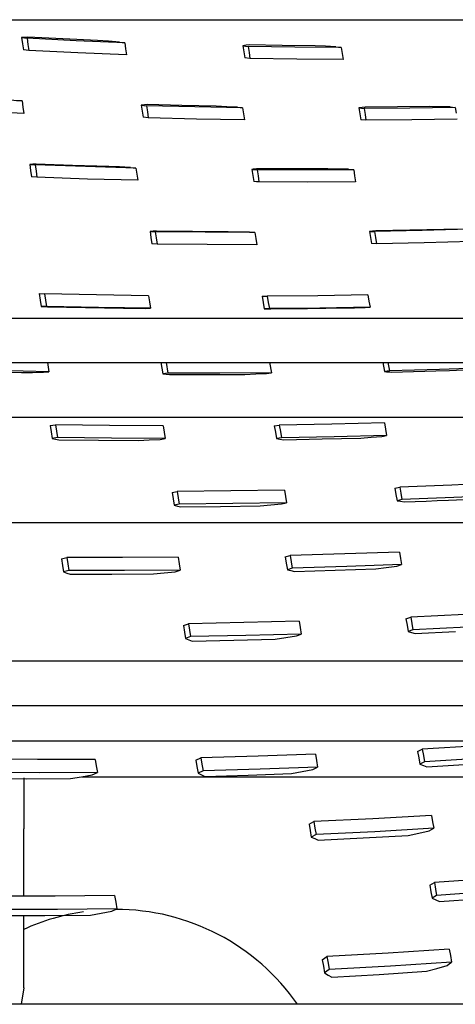
# Model space of a CAD drawing. Units: millimetres. Extents: x -868 to 1189, y -20 to 409.
# Drawn here: x 70 to 72, y 151 to 156 of the extents above; entities that cross this region are included whole.
import ezdxf

# ---------------------------------------------------------------- set-up
doc = ezdxf.new("R2010")
doc.units = ezdxf.units.MM
doc.layers.add('TFR-TRI', color=7, linetype='CONTINUOUS', true_color=0xffffff)

msp = doc.modelspace()

# ---------------------------------------------------------------- linework, layer by layer
at = {"layer": 'TFR-TRI', "color": 7, "linetype": 'Continuous'}
for p, q in [((45.5661, 155.8296), (152.3141, 155.8296)), ((70.3, 155.7445), (70.2848, 155.7436)), ((70.2848, 155.7436), (70.3109, 155.7399)), ((70.2848, 155.7436), (70.2891, 155.7138)), ((70.3153, 155.7454), (70.3, 155.7445)), ((70.3109, 155.7399), (70.3152, 155.7102)), ((70.5469, 155.7281), (70.3109, 155.7399)), ((70.4836, 155.7372), (70.3153, 155.7454)), ((70.6511, 155.7299), (70.4836, 155.7372)), ((70.2891, 155.7138), (70.2933, 155.684)), ((70.3152, 155.7102), (70.3195, 155.6804)), ((70.7815, 155.7182), (70.5469, 155.7281)), ((70.7036, 155.7258), (70.6511, 155.7299)), ((70.756, 155.7218), (70.7036, 155.7258)), ((70.756, 155.7218), (70.7815, 155.7182)), ((70.7815, 155.7182), (70.7858, 155.6888)), ((70.7858, 155.6888), (70.7902, 155.6594)), ((71.3664, 155.7062), (71.3515, 155.7043)), ((71.3515, 155.7043), (71.3764, 155.7009)), ((71.3515, 155.7043), (71.356, 155.6753)), ((71.3813, 155.7081), (71.3664, 155.7062)), ((71.3764, 155.7009), (71.3809, 155.6719)), ((71.6018, 155.6973), (71.3764, 155.7009)), ((71.541, 155.7056), (71.3813, 155.7081)), ((71.6996, 155.7039), (71.541, 155.7056)), ((71.825, 155.6954), (71.6018, 155.6973)), ((71.75, 155.7013), (71.6996, 155.7039)), ((71.8003, 155.6987), (71.75, 155.7013)), ((71.8003, 155.6987), (71.825, 155.6954)), ((71.825, 155.6954), (71.8296, 155.6667)), ((70.3195, 155.6804), (70.2933, 155.684)), ((70.5554, 155.669), (70.3195, 155.6804)), ((70.7902, 155.6594), (70.5554, 155.669)), ((71.356, 155.6753), (71.3605, 155.6463)), ((71.3854, 155.6429), (71.3605, 155.6463)), ((71.3809, 155.6719), (71.3854, 155.6429)), ((71.611, 155.6396), (71.3854, 155.6429)), ((71.8343, 155.638), (71.611, 155.6396)), ((71.8296, 155.6667), (71.8343, 155.638)), ((70.2865, 155.4375), (70.0475, 155.4498)), ((70.2603, 155.4405), (70.2865, 155.4375)), ((70.2865, 155.4375), (70.2908, 155.4077)), ((70.2908, 155.4077), (70.2951, 155.3778)), ((70.8766, 155.4187), (70.8613, 155.4175)), ((70.8613, 155.4175), (70.8866, 155.4145)), ((70.8613, 155.4175), (70.8656, 155.3881)), ((70.8921, 155.42), (70.8766, 155.4187)), ((70.8866, 155.4145), (70.891, 155.3851)), ((71.1194, 155.4086), (70.8866, 155.4145)), ((71.0578, 155.4158), (70.8921, 155.42)), ((71.2225, 155.4126), (71.0578, 155.4158)), ((71.3503, 155.4044), (71.1194, 155.4086)), ((71.274, 155.4099), (71.2225, 155.4126)), ((71.3254, 155.4072), (71.274, 155.4099)), ((71.3254, 155.4072), (71.3503, 155.4044)), ((71.3503, 155.4044), (71.3548, 155.3754)), ((71.9257, 155.4059), (71.9111, 155.4039)), ((71.9111, 155.4039), (71.9355, 155.4013)), ((71.9111, 155.4039), (71.9157, 155.3753)), ((71.9403, 155.408), (71.9257, 155.4059)), ((72.1563, 155.403), (71.9355, 155.4013)), ((71.9355, 155.4013), (71.9402, 155.3727)), ((72.0968, 155.4092), (71.9403, 155.408)), ((72.2521, 155.4113), (72.0968, 155.4092)), ((72.375, 155.4064), (72.1563, 155.403)), ((72.3015, 155.41), (72.2521, 155.4113)), ((72.3509, 155.4088), (72.3015, 155.41)), ((72.3509, 155.4088), (72.375, 155.4064)), ((72.375, 155.4064), (72.3798, 155.3782)), ((70.2951, 155.3778), (70.0561, 155.3898)), ((70.8656, 155.3881), (70.87, 155.3587)), ((70.8953, 155.3558), (70.87, 155.3587)), ((70.891, 155.3851), (70.8953, 155.3558)), ((71.1282, 155.3502), (70.8953, 155.3558)), ((71.3548, 155.3754), (71.3592, 155.3464)), ((71.9157, 155.3753), (71.9204, 155.3466)), ((71.9402, 155.3727), (71.9448, 155.3442)), ((71.3592, 155.3464), (71.1282, 155.3502)), ((71.9448, 155.3442), (71.9204, 155.3466)), ((72.1658, 155.3463), (71.9448, 155.3442)), ((72.3847, 155.3499), (72.1658, 155.3463)), ((70.339, 155.1324), (70.3237, 155.1319)), ((70.3237, 155.1319), (70.3498, 155.1294)), ((70.3237, 155.1319), (70.3281, 155.1018)), ((70.3544, 155.133), (70.339, 155.1324)), ((70.3498, 155.1294), (70.3542, 155.0994)), ((70.593, 155.1208), (70.3498, 155.1294)), ((70.5299, 155.1269), (70.3544, 155.133)), ((70.7048, 155.1218), (70.5299, 155.1269)), ((70.8352, 155.1142), (70.593, 155.1208)), ((70.7573, 155.1192), (70.7048, 155.1218)), ((70.8098, 155.1166), (70.7573, 155.1192)), ((70.8098, 155.1166), (70.8352, 155.1142)), ((70.3281, 155.1018), (70.3325, 155.0717)), ((70.3586, 155.0693), (70.3325, 155.0717)), ((70.3542, 155.0994), (70.3586, 155.0693)), ((70.6019, 155.0611), (70.3586, 155.0693)), ((70.8352, 155.1142), (70.8396, 155.0845)), ((70.8396, 155.0845), (70.8441, 155.0548)), ((71.4016, 155.1082), (71.3952, 155.1076)), ((71.3952, 155.1076), (71.3997, 155.0783)), ((71.3952, 155.1076), (71.4075, 155.1065)), ((71.3997, 155.0783), (71.4043, 155.049)), ((71.4081, 155.1087), (71.4016, 155.1082)), ((71.4075, 155.1065), (71.4199, 155.1054)), ((71.4125, 155.1091), (71.4081, 155.1087)), ((71.417, 155.1095), (71.4125, 155.1091)), ((71.4214, 155.1099), (71.417, 155.1095)), ((71.4199, 155.1054), (71.4245, 155.0762)), ((71.6539, 155.1049), (71.4199, 155.1054)), ((71.4259, 155.1103), (71.4214, 155.1099)), ((71.4245, 155.0762), (71.429, 155.0469)), ((71.4893, 155.11), (71.4259, 155.1103)), ((71.5527, 155.1099), (71.4893, 155.11)), ((71.6045, 155.1098), (71.5527, 155.1099)), ((71.6564, 155.1099), (71.6045, 155.1098)), ((71.8855, 155.106), (71.6539, 155.1049)), ((71.7083, 155.11), (71.6564, 155.1099)), ((71.7602, 155.1102), (71.7083, 155.11)), ((71.8107, 155.109), (71.7602, 155.1102)), ((71.8612, 155.1079), (71.8107, 155.109)), ((71.8612, 155.1079), (71.8855, 155.106)), ((71.8855, 155.106), (71.8903, 155.0771)), ((71.8903, 155.0771), (71.895, 155.0482)), ((70.8441, 155.0548), (70.6019, 155.0611)), ((71.4167, 155.048), (71.4043, 155.049)), ((71.429, 155.0469), (71.4167, 155.048)), ((71.6632, 155.0467), (71.429, 155.0469)), ((71.895, 155.0482), (71.6632, 155.0467)), ((70.9194, 154.8091), (70.9037, 154.8085)), ((70.9037, 154.8085), (70.9289, 154.807)), ((70.9037, 154.8085), (70.9083, 154.7784)), ((70.9351, 154.8097), (70.9194, 154.8091)), ((70.9289, 154.807), (70.9335, 154.777)), ((71.1696, 154.8042), (70.9289, 154.807)), ((71.1084, 154.8077), (70.9351, 154.8097)), ((71.281, 154.8065), (71.1084, 154.8077)), ((71.4087, 154.8031), (71.1696, 154.8042)), ((71.3326, 154.8054), (71.281, 154.8065)), ((71.384, 154.8044), (71.3326, 154.8054)), ((71.384, 154.8044), (71.4087, 154.8031)), ((71.4087, 154.8031), (71.4134, 154.7734)), ((71.9767, 154.8095), (71.9615, 154.8084)), ((71.9615, 154.8084), (71.9857, 154.8076)), ((71.9615, 154.8084), (71.9666, 154.7789)), ((71.992, 154.8106), (71.9767, 154.8095)), ((72.2153, 154.8122), (71.9857, 154.8076)), ((71.9857, 154.8076), (71.9907, 154.7782)), ((72.1565, 154.8138), (71.992, 154.8106)), ((72.3198, 154.8178), (72.1565, 154.8138)), ((72.4427, 154.8184), (72.2153, 154.8122)), ((72.3694, 154.8183), (72.3198, 154.8178)), ((72.4189, 154.8189), (72.3694, 154.8183)), ((70.9083, 154.7784), (70.913, 154.7483)), ((70.9382, 154.747), (70.913, 154.7483)), ((70.9335, 154.777), (70.9382, 154.747)), ((71.179, 154.7445), (70.9382, 154.747)), ((71.4182, 154.7437), (71.179, 154.7445)), ((71.4134, 154.7734), (71.4182, 154.7437)), ((71.9666, 154.7789), (71.9717, 154.7494)), ((71.9958, 154.7488), (71.9717, 154.7494)), ((71.9907, 154.7782), (71.9958, 154.7488)), ((72.2256, 154.7537), (71.9958, 154.7488)), ((72.4533, 154.7601), (72.2256, 154.7537)), ((70.3685, 154.5082), (70.3944, 154.5079)), ((70.3685, 154.5082), (70.3733, 154.4774)), ((70.3944, 154.5079), (70.3993, 154.4773)), ((70.6456, 154.5021), (70.3944, 154.5079)), ((70.896, 154.4982), (70.6456, 154.5021)), ((71.9538, 154.502), (71.7123, 154.4983)), ((71.9538, 154.502), (71.9591, 154.4722)), ((70.3733, 154.4774), (70.3782, 154.4466)), ((70.3993, 154.4773), (70.4042, 154.4466)), ((70.896, 154.4982), (70.9009, 154.4679)), ((70.9009, 154.4679), (70.9059, 154.4375)), ((71.4445, 154.496), (71.4689, 154.4963)), ((71.4445, 154.496), (71.4496, 154.4658)), ((71.4496, 154.4658), (71.4547, 154.4356)), ((71.7123, 154.4983), (71.4689, 154.4963)), ((71.4689, 154.4963), (71.474, 154.4662)), ((71.474, 154.4662), (71.4791, 154.4361)), ((71.9591, 154.4722), (71.9645, 154.4424)), ((70.4042, 154.4466), (70.3782, 154.4466)), ((70.3782, 154.4466), (70.3937, 154.4456)), ((70.3937, 154.4456), (70.4092, 154.4447)), ((70.6554, 154.4411), (70.4042, 154.4466)), ((70.4092, 154.4447), (70.5927, 154.4408)), ((70.5927, 154.4408), (70.7758, 154.4378)), ((70.9059, 154.4375), (70.6554, 154.4411)), ((70.7758, 154.4378), (70.8283, 154.4375)), ((70.8283, 154.4375), (70.8807, 154.4373)), ((70.8807, 154.4373), (70.9059, 154.4375)), ((71.4791, 154.4361), (71.4547, 154.4356)), ((71.4547, 154.4356), (71.4707, 154.4353)), ((71.4707, 154.4353), (71.4867, 154.4351)), ((71.7228, 154.4384), (71.4791, 154.4361)), ((71.4867, 154.4351), (71.6636, 154.4366)), ((71.6636, 154.4366), (71.8395, 154.439)), ((71.9645, 154.4424), (71.7228, 154.4384)), ((71.8395, 154.439), (71.8901, 154.4402)), ((71.8901, 154.4402), (71.9406, 154.4414)), ((71.9406, 154.4414), (71.9645, 154.4424)), ((152.3141, 154.3888), (45.5661, 154.3888)), ((45.5661, 154.1755), (152.3141, 154.1755)), ((70.4094, 154.1755), (70.4166, 154.1315)), ((70.9564, 154.1755), (70.9655, 154.1218)), ((70.9817, 154.1755), (70.9903, 154.1241)), ((71.4801, 154.1755), (71.4888, 154.1254)), ((72.0265, 154.1755), (72.0346, 154.1323)), ((72.0506, 154.1755), (72.0581, 154.1352)), ((70.0981, 154.1326), (70.2841, 154.1277)), ((70.4166, 154.1315), (70.1629, 154.1378)), ((70.2841, 154.1277), (70.3374, 154.1285)), ((70.3374, 154.1285), (70.3907, 154.1293)), ((70.3907, 154.1293), (70.4166, 154.1315)), ((70.9903, 154.1241), (70.9655, 154.1218)), ((70.9655, 154.1218), (70.9816, 154.12)), ((70.9816, 154.12), (70.9977, 154.1181)), ((71.2401, 154.1239), (70.9903, 154.1241)), ((71.18, 154.1179), (71.3615, 154.1186)), ((71.4888, 154.1254), (71.2401, 154.1239)), ((71.3615, 154.1186), (71.4131, 154.1207)), ((71.4131, 154.1207), (71.4646, 154.1228)), ((71.4646, 154.1228), (71.4888, 154.1254)), ((72.0464, 154.1338), (72.0346, 154.1323)), ((72.0346, 154.1323), (72.0394, 154.1319)), ((72.0394, 154.1319), (72.0443, 154.1316)), ((72.0443, 154.1316), (72.0492, 154.1312)), ((72.0581, 154.1352), (72.0464, 154.1338)), ((72.0492, 154.1312), (72.0541, 154.1308)), ((72.0541, 154.1308), (72.0605, 154.1303)), ((72.2988, 154.1421), (72.0581, 154.1352)), ((72.0605, 154.1303), (72.0669, 154.1297)), ((72.0669, 154.1297), (72.1206, 154.1311)), ((72.1206, 154.1311), (72.1742, 154.1326)), ((72.1742, 154.1326), (72.2279, 154.1341)), ((72.2279, 154.1341), (72.2816, 154.1358)), ((72.2816, 154.1358), (72.3482, 154.1379)), ((72.5373, 154.1505), (72.2988, 154.1421)), ((72.3482, 154.1379), (72.4148, 154.1402)), ((70.9977, 154.1181), (71.18, 154.1179)), ((72.7473, 153.9109), (69.4005, 153.9109)), ((72.0337, 153.8844), (71.781, 153.8784)), ((72.0337, 153.8844), (72.039, 153.8543)), ((70.4217, 153.872), (70.4475, 153.8757)), ((70.4217, 153.872), (70.4268, 153.8409)), ((70.4268, 153.8409), (70.4319, 153.8097)), ((70.4475, 153.8757), (70.4526, 153.8447)), ((70.7076, 153.8723), (70.4475, 153.8757)), ((70.4526, 153.8447), (70.4577, 153.8137)), ((70.9673, 153.8708), (70.7076, 153.8723)), ((70.9673, 153.8708), (70.9724, 153.8401)), ((70.9724, 153.8401), (70.9774, 153.8094)), ((71.5029, 153.8701), (71.5269, 153.874)), ((71.5029, 153.8701), (71.5081, 153.8395)), ((71.5081, 153.8395), (71.5133, 153.809)), ((71.781, 153.8784), (71.5269, 153.874)), ((71.5269, 153.874), (71.5321, 153.8436)), ((71.5321, 153.8436), (71.5372, 153.8132)), ((72.039, 153.8543), (72.0443, 153.8242)), ((70.4577, 153.8137), (70.4319, 153.8097)), ((70.4319, 153.8097), (70.4476, 153.8063)), ((70.4476, 153.8063), (70.4634, 153.8029)), ((70.7177, 153.8106), (70.4577, 153.8137)), ((70.4634, 153.8029), (70.6557, 153.8007)), ((70.6557, 153.8007), (70.8478, 153.7995)), ((70.9774, 153.8094), (70.7177, 153.8106)), ((70.8478, 153.7995), (70.9002, 153.8024)), ((70.9002, 153.8024), (70.9526, 153.8053)), ((70.9526, 153.8053), (70.9774, 153.8094)), ((71.5372, 153.8132), (71.5133, 153.809)), ((71.5133, 153.809), (71.5299, 153.8064)), ((71.5299, 153.8064), (71.5465, 153.8038)), ((71.7915, 153.8178), (71.5372, 153.8132)), ((71.5465, 153.8038), (71.7335, 153.8072)), ((71.7335, 153.8072), (71.9197, 153.8114)), ((72.0443, 153.8242), (71.7915, 153.8178)), ((71.9197, 153.8114), (71.9704, 153.8155)), ((71.9704, 153.8155), (72.021, 153.8197)), ((72.021, 153.8197), (72.0443, 153.8242)), ((71.0099, 153.5495), (71.0346, 153.5546)), ((71.0099, 153.5495), (71.0149, 153.5185)), ((71.2933, 153.5567), (71.0346, 153.5546)), ((71.0346, 153.5546), (71.0395, 153.5238)), ((71.5513, 153.5606), (71.2933, 153.5567)), ((71.5513, 153.5606), (71.5563, 153.5301)), ((72.0845, 153.57), (72.1076, 153.5753)), ((72.0845, 153.57), (72.0895, 153.5397)), ((72.3589, 153.5847), (72.1076, 153.5753)), ((72.1076, 153.5753), (72.1126, 153.5451)), ((72.6082, 153.5957), (72.3589, 153.5847)), ((71.0149, 153.5185), (71.0198, 153.4876)), ((71.0395, 153.5238), (71.0445, 153.493)), ((71.5563, 153.5301), (71.5612, 153.4995)), ((72.0895, 153.5397), (72.0945, 153.5094)), ((72.1176, 153.5149), (72.0945, 153.5094)), ((72.0945, 153.5094), (72.1113, 153.5066)), ((72.1113, 153.5066), (72.1282, 153.5039)), ((72.1126, 153.5451), (72.1176, 153.5149)), ((72.3689, 153.5246), (72.1176, 153.5149)), ((72.1282, 153.5039), (72.1817, 153.5058)), ((72.1817, 153.5058), (72.2353, 153.5079)), ((72.2353, 153.5079), (72.2888, 153.51)), ((72.2888, 153.51), (72.3424, 153.5123)), ((72.3424, 153.5123), (72.4193, 153.5156)), ((72.6184, 153.5359), (72.3689, 153.5246)), ((71.0445, 153.493), (71.0198, 153.4876)), ((71.0198, 153.4876), (71.0362, 153.4838)), ((71.0362, 153.4838), (71.0527, 153.4801)), ((71.3032, 153.4953), (71.0445, 153.493)), ((71.0527, 153.4801), (71.2438, 153.4821)), ((71.2438, 153.4821), (71.4344, 153.485)), ((71.5612, 153.4995), (71.3032, 153.4953)), ((71.4344, 153.485), (71.486, 153.4896)), ((71.486, 153.4896), (71.5374, 153.4941)), ((71.5374, 153.4941), (71.5612, 153.4995)), ((74.3835, 153.4024), (69.0794, 153.4024)), ((70.4765, 153.2289), (70.5021, 153.2359)), ((70.4765, 153.2289), (70.4817, 153.1974)), ((70.7706, 153.2351), (70.5021, 153.2359)), ((70.5021, 153.2359), (70.5073, 153.2046)), ((71.039, 153.2364), (70.7706, 153.2351)), ((71.039, 153.2364), (71.0441, 153.2053)), ((71.5557, 153.2386), (71.5795, 153.2453)), ((71.5557, 153.2386), (71.5607, 153.2077)), ((71.8434, 153.2526), (71.5795, 153.2453)), ((71.5795, 153.2453), (71.5845, 153.2145)), ((72.1061, 153.2618), (71.8434, 153.2526)), ((72.1061, 153.2618), (72.111, 153.2313)), ((72.111, 153.2313), (72.116, 153.2009)), ((70.4817, 153.1974), (70.4869, 153.1658)), ((70.5125, 153.1732), (70.4869, 153.1658)), ((70.5073, 153.2046), (70.5125, 153.1732)), ((70.7808, 153.1727), (70.5125, 153.1732)), ((71.0491, 153.1742), (70.7808, 153.1727)), ((71.0245, 153.1671), (71.0491, 153.1742)), ((71.0441, 153.2053), (71.0491, 153.1742)), ((71.5607, 153.2077), (71.5657, 153.1767)), ((71.5895, 153.1837), (71.5657, 153.1767)), ((71.5657, 153.1767), (71.5826, 153.1726)), ((71.5826, 153.1726), (71.5995, 153.1684)), ((71.5845, 153.2145), (71.5895, 153.1837)), ((71.8533, 153.1914), (71.5895, 153.1837)), ((71.5995, 153.1684), (71.796, 153.1744)), ((71.796, 153.1744), (71.9918, 153.1815)), ((72.116, 153.2009), (71.8533, 153.1914)), ((71.9918, 153.1815), (72.0425, 153.1877)), ((72.0425, 153.1877), (72.093, 153.194)), ((72.093, 153.194), (72.116, 153.2009)), ((70.4869, 153.1658), (70.5026, 153.1603)), ((70.5026, 153.1603), (70.5184, 153.1548)), ((70.5184, 153.1548), (70.7193, 153.1548)), ((70.7193, 153.1548), (70.9202, 153.1559)), ((70.9202, 153.1559), (70.9724, 153.1615)), ((70.9724, 153.1615), (71.0245, 153.1671)), ((72.1377, 152.9396), (72.1606, 152.948)), ((72.1377, 152.9396), (72.1427, 152.9087)), ((72.4216, 152.9606), (72.1606, 152.948)), ((72.1606, 152.948), (72.1656, 152.9173)), ((71.0643, 152.9074), (71.0887, 152.9162)), ((71.0643, 152.9074), (71.0694, 152.876)), ((71.356, 152.9211), (71.0887, 152.9162)), ((71.0887, 152.9162), (71.0939, 152.885)), ((71.0939, 152.885), (71.0991, 152.8537)), ((71.6228, 152.928), (71.356, 152.9211)), ((71.6228, 152.928), (71.6279, 152.897)), ((71.6279, 152.897), (71.633, 152.8661)), ((72.1427, 152.9087), (72.1478, 152.8779)), ((72.1707, 152.8867), (72.1478, 152.8779)), ((72.1656, 152.9173), (72.1707, 152.8867)), ((72.4318, 152.8996), (72.1707, 152.8867)), ((71.0694, 152.876), (71.0746, 152.8445)), ((71.0991, 152.8537), (71.0746, 152.8445)), ((71.0746, 152.8445), (71.0911, 152.8384)), ((71.0911, 152.8384), (71.1076, 152.8323)), ((71.3663, 152.8589), (71.0991, 152.8537)), ((71.1076, 152.8323), (71.3074, 152.8365)), ((71.3074, 152.8365), (71.507, 152.8419)), ((71.633, 152.8661), (71.3663, 152.8589)), ((71.507, 152.8419), (71.5583, 152.8494)), ((71.5583, 152.8494), (71.6095, 152.857)), ((71.6095, 152.857), (71.633, 152.8661)), ((72.1478, 152.8779), (72.165, 152.8731)), ((72.165, 152.8731), (72.1822, 152.8683)), ((72.1822, 152.8683), (72.3764, 152.8782)), ((152.3141, 152.7346), (45.5661, 152.7346)), ((45.5661, 152.5213), (152.3141, 152.5213)), ((73.255, 152.3487), (69.0794, 152.3487)), ((72.4877, 152.3278), (72.2164, 152.3117)), ((71.1243, 152.2581), (71.1485, 152.2695)), ((71.4248, 152.2771), (71.1485, 152.2695)), ((71.1485, 152.2695), (71.154, 152.2379)), ((71.7008, 152.2871), (71.4248, 152.2771)), ((71.7008, 152.2871), (71.7061, 152.2558)), ((72.1938, 152.3004), (72.2164, 152.3117)), ((72.1938, 152.3004), (72.199, 152.2693)), ((72.199, 152.2693), (72.2042, 152.2382)), ((72.2164, 152.3117), (72.2215, 152.2807)), ((72.2215, 152.2807), (72.2267, 152.2497)), ((70.3608, 152.2611), (70.084, 152.2629)), ((70.6385, 152.2618), (70.3608, 152.2611)), ((70.6385, 152.2618), (70.6441, 152.23)), ((70.6441, 152.23), (70.6497, 152.1981)), ((71.1243, 152.2581), (71.1297, 152.2265)), ((71.1297, 152.2265), (71.1352, 152.1948)), ((71.154, 152.2379), (71.1594, 152.2063)), ((71.7114, 152.2245), (71.4354, 152.2142)), ((71.6881, 152.213), (71.7114, 152.2245)), ((71.7061, 152.2558), (71.7114, 152.2245)), ((72.2267, 152.2497), (72.2042, 152.2382)), ((72.2042, 152.2382), (72.2215, 152.2318)), ((72.2215, 152.2318), (72.239, 152.2254)), ((72.498, 152.2661), (72.2267, 152.2497)), ((72.239, 152.2254), (72.4434, 152.2379)), ((70.3723, 152.1971), (70.0957, 152.1986)), ((70.2952, 152.1726), (70.2952, 152.0802)), ((70.6497, 152.1981), (70.3723, 152.1971)), ((70.5209, 152.1688), (70.5729, 152.1775)), ((70.5729, 152.1775), (70.6249, 152.1864)), ((70.5758, 152.178), (74.3019, 152.178)), ((70.6249, 152.1864), (70.6497, 152.1981)), ((71.1594, 152.2063), (71.1352, 152.1948)), ((71.1352, 152.1948), (71.1516, 152.1873)), ((71.1516, 152.1873), (71.1681, 152.1798)), ((71.4354, 152.2142), (71.1594, 152.2063)), ((71.1681, 152.1798), (71.3772, 152.186)), ((71.3772, 152.186), (71.5862, 152.1935)), ((71.5862, 152.1935), (71.6372, 152.2032)), ((71.6372, 152.2032), (71.6881, 152.213)), ((70.1001, 152.1696), (70.3103, 152.1685)), ((70.3103, 152.1685), (70.5209, 152.1688)), ((70.2952, 152.0802), (70.2952, 151.9273)), ((72.2609, 151.9915), (71.9775, 151.9755)), ((72.2609, 151.9915), (72.2662, 151.9603)), ((71.6702, 151.9499), (71.6935, 151.9619)), ((71.6702, 151.9499), (71.6755, 151.9184)), ((71.9775, 151.9755), (71.6935, 151.9619)), ((71.6935, 151.9619), (71.6988, 151.9304)), ((72.2662, 151.9603), (72.2714, 151.9291)), ((70.2952, 151.6018), (70.2952, 151.9273)), ((71.6755, 151.9184), (71.6809, 151.8868)), ((71.7042, 151.8989), (71.6809, 151.8868)), ((71.6809, 151.8868), (71.6979, 151.8796)), ((71.6988, 151.9304), (71.7042, 151.8989)), ((71.988, 151.9128), (71.7042, 151.8989)), ((71.932, 151.8831), (72.1488, 151.8952)), ((72.2714, 151.9291), (71.988, 151.9128)), ((72.1488, 151.8952), (72.1989, 151.9061)), ((72.1989, 151.9061), (72.249, 151.917)), ((72.249, 151.917), (72.2714, 151.9291)), ((71.6979, 151.8796), (71.7149, 151.8723)), ((71.7149, 151.8723), (71.932, 151.8831)), ((72.2528, 151.6546), (72.275, 151.6677)), ((72.2528, 151.6546), (72.2581, 151.6231)), ((72.557, 151.6872), (72.275, 151.6677)), ((72.275, 151.6677), (72.2803, 151.6364)), ((70.4461, 151.602), (70.1611, 151.6019)), ((70.7322, 151.605), (70.4461, 151.602)), ((70.7322, 151.605), (70.7381, 151.573)), ((72.2581, 151.6231), (72.2634, 151.5915)), ((72.2856, 151.605), (72.2634, 151.5915)), ((72.2803, 151.6364), (72.2856, 151.605)), ((72.5674, 151.6247), (72.2856, 151.605)), ((70.7381, 151.573), (70.744, 151.541)), ((72.2634, 151.5915), (72.281, 151.5839)), ((72.281, 151.5839), (72.2986, 151.5764)), ((72.2986, 151.5764), (72.514, 151.5915)), ((70.4581, 151.5378), (70.1735, 151.5375)), ((70.1782, 151.5081), (70.3972, 151.5082)), ((70.2952, 151.1593), (70.2952, 151.5082)), ((70.3972, 151.5082), (70.6169, 151.5099)), ((70.744, 151.541), (70.4581, 151.5378)), ((70.6169, 151.5099), (70.6682, 151.5192)), ((70.6682, 151.5192), (70.7196, 151.5287)), ((70.7196, 151.5287), (70.744, 151.541)), ((72.0518, 151.3272), (71.7569, 151.3108)), ((72.3465, 151.3463), (72.0518, 151.3272)), ((72.3465, 151.3463), (72.3518, 151.3149)), ((71.7344, 151.2953), (71.7456, 151.303)), ((71.7344, 151.2953), (71.7399, 151.2634)), ((71.7456, 151.303), (71.7569, 151.3108)), ((71.7569, 151.3108), (71.7624, 151.2791)), ((71.7624, 151.2791), (71.7679, 151.2475)), ((72.3571, 151.2834), (72.0626, 151.2641)), ((72.3356, 151.2673), (72.3464, 151.2753)), ((72.3464, 151.2753), (72.3571, 151.2834)), ((72.3518, 151.3149), (72.3571, 151.2834)), ((71.7399, 151.2634), (71.7455, 151.2314)), ((71.7567, 151.2394), (71.7455, 151.2314)), ((71.7455, 151.2314), (71.7629, 151.2215)), ((71.7679, 151.2475), (71.7567, 151.2394)), ((71.7629, 151.2215), (71.7803, 151.2116)), ((72.0626, 151.2641), (71.7679, 151.2475)), ((71.7803, 151.2116), (72.0087, 151.2246)), ((72.0087, 151.2246), (72.237, 151.2393)), ((72.237, 151.2393), (72.2864, 151.2533)), ((72.2864, 151.2533), (72.3356, 151.2673)), ((70.2952, 151.1593), (70.2826, 151.0802)), ((152.3141, 151.0805), (45.5661, 151.0805))]:
    msp.add_line(p, q, dxfattribs=at)
for start, end in [(98.37, 114.5756), (34.8244, 90.0338)]:
    msp.add_arc((70.7387, 150.4714), 1.0667, start, end, dxfattribs=at)

doc.saveas('drawing.dxf')
